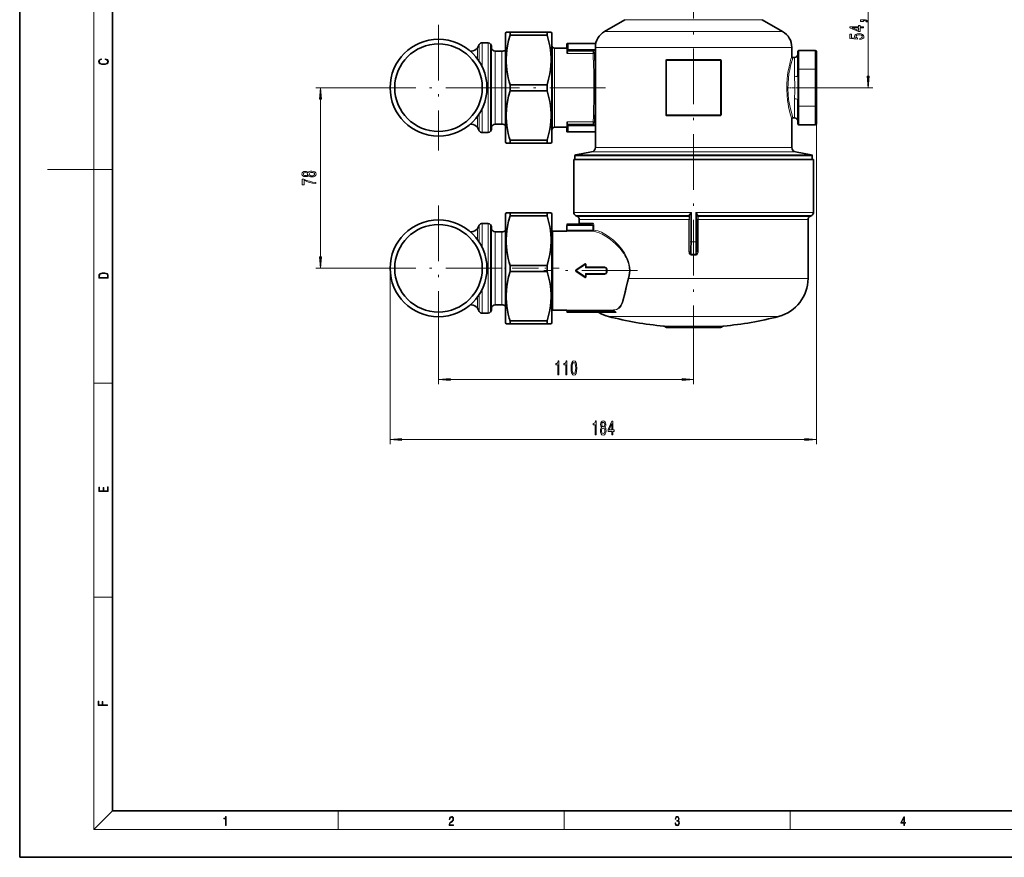
# Model space of a CAD drawing. Extents: x 0 to 420, y 0 to 297.
# Drawn here: x 0 to 212, y 0 to 181 of the extents above; entities that cross this region are included whole.
import ezdxf

# ---------------------------------------------------------------- set-up
doc = ezdxf.new("R2010")
doc.units = 0
doc.linetypes.add('DASHDOT', pattern=[18.5, 12, -3, 0.5, -3])

msp = doc.modelspace()

# ---------------------------------------------------------------- linework, layer by layer
at = {"color": 7, "lineweight": 35}
for p, q in [((0, 297), (0, 0)), ((20, 287), (20, 10)), ((130.61, 180.83), (126.24, 178.3)), ((160.26, 180.83), (164.64, 178.3)), ((104.84, 177.9), (104.98, 178.15)), ((104.84, 176.46), (104.84, 177.9)), ((104.84, 154.4), (104.84, 176.46)), ((104.98, 178.15), (105.85, 178.15)), ((105.85, 178.15), (113.82, 178.15)), ((105.85, 177.99), (105.85, 178.15)), ((105.85, 177.5), (105.85, 177.99)), ((105.85, 177.5), (113.82, 177.5)), ((113.82, 178.15), (114.69, 178.15)), ((113.82, 177.99), (113.82, 178.15)), ((113.82, 177.5), (113.82, 177.99)), ((114.84, 177.9), (114.69, 178.15)), ((114.84, 176.46), (114.84, 177.9)), ((114.84, 154.4), (114.84, 176.46)), ((98.78, 174.77), (99.19, 175.47)), ((101.14, 175.85), (99.84, 175.85)), ((101.75, 175.3), (101.58, 175.6)), ((101.86, 174.73), (101.84, 174.97)), ((115.02, 174.9), (114.84, 175.21)), ((116.54, 174.65), (115.45, 174.65)), ((118.12, 174.65), (116.54, 174.65)), ((118.12, 175.4), (118.12, 174.89)), ((118.33, 175.65), (118.13, 175.65)), ((124.12, 175.65), (118.33, 175.65)), ((118.33, 175.65), (118.33, 174.39)), ((124.24, 153.26), (124.24, 174.84)), ((166.64, 172.9), (166.64, 174.84)), ((97.48, 174.02), (97.25, 174.02)), ((104.08, 174.02), (102.61, 174.02)), ((118.2, 174.01), (118.33, 174.14)), ((139.59, 172.15), (151.29, 172.15)), ((166.89, 172.65), (167.19, 172.65)), ((167.94, 170.15), (167.94, 173.9)), ((168.19, 174.15), (171.69, 174.15)), ((171.94, 173.9), (171.94, 170.15)), ((139.49, 160.25), (139.49, 172.05)), ((151.38, 172.05), (151.38, 160.25)), ((167.94, 170.15), (167.94, 168.79)), ((171.94, 162.15), (171.94, 170.15)), ((105.85, 166.79), (113.82, 166.79)), ((105.85, 165.5), (105.85, 166.79)), ((113.82, 165.5), (113.82, 166.79)), ((105.85, 165.5), (113.82, 165.5)), ((167.94, 163.5), (167.94, 162.15)), ((167.94, 158.4), (167.94, 162.15)), ((171.94, 162.15), (171.94, 158.4)), ((151.29, 160.15), (139.59, 160.15)), ((166.64, 153.26), (166.64, 159.4)), ((166.89, 159.65), (167.19, 159.65)), ((97.48, 158.27), (97.25, 158.27)), ((98.78, 157.52), (99.19, 156.82)), ((101.86, 157.56), (101.84, 157.33)), ((104.08, 158.27), (102.61, 158.27)), ((115.02, 157.4), (114.84, 157.08)), ((118.12, 157.65), (115.45, 157.65)), ((118.12, 157.65), (118.12, 156.9)), ((118.19, 158.69), (118.19, 158.75)), ((118.33, 158.15), (118.2, 158.28)), ((118.33, 157.9), (118.33, 156.65)), ((171.69, 158.15), (168.19, 158.15)), ((101.14, 156.45), (99.84, 156.45)), ((101.75, 156.99), (101.58, 156.7)), ((118.33, 156.65), (118.13, 156.65)), ((123.99, 156.65), (118.33, 156.65)), ((104.84, 154.4), (104.98, 154.15)), ((105.85, 154.15), (104.98, 154.15)), ((105.85, 154.79), (113.82, 154.79)), ((105.85, 154.15), (105.85, 154.79)), ((105.85, 154.15), (113.82, 154.15)), ((113.82, 154.15), (113.82, 154.79)), ((114.69, 154.15), (113.82, 154.15)), ((114.84, 154.4), (114.69, 154.15)), ((119.81, 150.65), (119.81, 151.44)), ((123.41, 152.28), (120.02, 151.68)), ((167.46, 152.28), (170.85, 151.68)), ((171.06, 150.65), (171.06, 151.44)), ((157.84, 150.65), (119.56, 150.65)), ((119.56, 139.23), (119.56, 150.65)), ((171.31, 150.65), (157.84, 150.65)), ((171.31, 139.23), (171.31, 150.65)), ((104.84, 138.9), (104.98, 139.15)), ((104.84, 137.46), (104.84, 138.9)), ((104.98, 139.15), (105.85, 139.15)), ((105.85, 139.15), (113.82, 139.15)), ((105.85, 138.99), (105.85, 139.15)), ((105.85, 138.5), (105.85, 138.99)), ((105.85, 138.5), (113.82, 138.5)), ((113.82, 139.15), (114.69, 139.15)), ((113.82, 138.99), (113.82, 139.15)), ((113.82, 138.5), (113.82, 138.99)), ((114.84, 138.9), (114.69, 139.15)), ((114.84, 137.46), (114.84, 138.9)), ((120.36, 138.33), (119.94, 138.58)), ((170.51, 138.33), (170.94, 138.58)), ((98.78, 135.77), (99.19, 136.47)), ((101.14, 136.85), (99.84, 136.85)), ((101.75, 136.3), (101.58, 136.6)), ((104.84, 115.4), (104.84, 137.46)), ((114.84, 115.4), (114.84, 137.46)), ((118.12, 136.65), (123.43, 136.65)), ((118.12, 135.39), (118.12, 136.4)), ((120.74, 136.65), (120.74, 137.68)), ((170.14, 124.97), (170.14, 137.68)), ((97.48, 135.02), (97.25, 135.02)), ((101.86, 135.73), (101.84, 135.97)), ((104.08, 135.02), (102.61, 135.02)), ((115.09, 135.15), (118.12, 135.15)), ((105.85, 127.79), (113.82, 127.79)), ((105.85, 126.5), (105.85, 127.79)), ((113.82, 126.5), (113.82, 127.79)), ((120.05, 126.73), (122.03, 128.11)), ((122.19, 128.03), (122.19, 127.4)), ((105.85, 126.5), (113.82, 126.5)), ((120.05, 126.56), (122.03, 125.18)), ((122.19, 127.39), (126.19, 127.39)), ((126.19, 125.9), (122.19, 125.9)), ((122.19, 125.9), (122.19, 125.26)), ((126.69, 126.9), (126.69, 126.4)), ((97.48, 119.27), (97.25, 119.27)), ((104.08, 119.27), (102.61, 119.27)), ((98.78, 118.52), (99.19, 117.82)), ((101.14, 117.45), (99.84, 117.45)), ((101.75, 117.99), (101.58, 117.7)), ((101.86, 118.56), (101.84, 118.33)), ((115.09, 118.15), (118.12, 118.15)), ((118.12, 117.9), (118.12, 117.9)), ((118.12, 117.65), (128.54, 117.65)), ((104.84, 115.4), (104.98, 115.15)), ((105.85, 115.15), (104.98, 115.15)), ((105.85, 115.79), (113.82, 115.79)), ((105.85, 115.15), (105.85, 115.79)), ((105.85, 115.15), (113.82, 115.15)), ((113.82, 115.15), (113.82, 115.79)), ((114.69, 115.15), (113.82, 115.15)), ((114.84, 115.4), (114.69, 115.15)), ((151.24, 114.4), (139.63, 114.4)), ((20, 10), (410, 10)), ((0, 0), (420, 0))]:
    msp.add_line(p, q, dxfattribs=at)
at = {"color": 7, "lineweight": 13}
for p, q in [((16, 291), (16, 6)), ((183.13, 168.64), (183.13, 190.9)), ((132.43, 180.83), (130.61, 180.83)), ((160.26, 180.83), (132.43, 180.83)), ((126.24, 178.3), (128.59, 178.3)), ((164.64, 178.3), (128.59, 178.3)), ((98.78, 174.77), (98.78, 172.37)), ((99.19, 175.47), (99.19, 171.78)), ((99.84, 175.85), (99.84, 170.61)), ((101.14, 175.85), (101.14, 157.63)), ((101.58, 175.6), (101.58, 157.85)), ((101.75, 175.3), (101.75, 158.11)), ((101.84, 174.97), (101.84, 158.4)), ((101.86, 174.73), (101.86, 158.61)), ((115.02, 174.9), (115.02, 158.47)), ((115.45, 174.65), (115.45, 158.69)), ((118.33, 174.39), (124.03, 174.39)), ((124.24, 174.84), (126.83, 174.84)), ((166.64, 174.84), (126.83, 174.84)), ((97.48, 174.02), (97.48, 173.82)), ((102.61, 174.02), (102.61, 159.23)), ((104.08, 174.02), (104.08, 159.23)), ((123.75, 173.54), (118.19, 173.54)), ((123.75, 174.01), (118.2, 174.01)), ((118.33, 174.14), (124.01, 174.14)), ((124.01, 174.14), (123.75, 174.01)), ((123.75, 173.54), (123.75, 174.01)), ((124.24, 173.88), (124, 173.76)), ((167.19, 171.85), (167.19, 172.65)), ((168.19, 170.15), (168.19, 174.15)), ((171.69, 174.15), (171.69, 170.15)), ((139.61, 172.05), (139.49, 172.05)), ((139.61, 160.25), (139.61, 172.05)), ((139.61, 172.05), (145.44, 172.05)), ((145.44, 172.05), (151.26, 172.05)), ((151.26, 172.05), (151.26, 160.25)), ((151.26, 172.05), (151.38, 172.05)), ((167.19, 168.52), (167.19, 171.85)), ((167.94, 170.15), (168.19, 170.15)), ((168.19, 170.15), (168.19, 162.15)), ((168.19, 170.15), (171.69, 170.15)), ((171.69, 162.15), (171.69, 170.15)), ((171.69, 170.15), (171.94, 170.15)), ((76.8, 166.15), (63.9, 166.15)), ((167.49, 166.15), (184.13, 166.15)), ((64.9, 129.64), (64.9, 163.65)), ((167.19, 159.65), (167.19, 163.77)), ((99.84, 161.68), (99.84, 157.63)), ((167.94, 162.15), (168.19, 162.15)), ((171.69, 162.15), (168.19, 162.15)), ((168.19, 158.15), (168.19, 162.15)), ((171.69, 162.15), (171.94, 162.15)), ((171.69, 162.15), (171.69, 158.15)), ((171.94, 162.15), (171.94, 89.22)), ((98.78, 159.92), (98.78, 158.58)), ((99.19, 160.51), (99.19, 157.96)), ((139.61, 160.25), (139.49, 160.25)), ((145.44, 160.25), (139.61, 160.25)), ((151.26, 160.25), (145.44, 160.25)), ((151.26, 160.25), (151.38, 160.25)), ((97.48, 158.48), (97.48, 158.27)), ((98.78, 158.58), (98.78, 157.52)), ((99.19, 156.82), (99.19, 157.96)), ((99.84, 156.45), (99.84, 157.63)), ((101.14, 156.45), (101.14, 157.63)), ((101.58, 156.7), (101.58, 157.85)), ((101.75, 156.99), (101.75, 158.11)), ((101.84, 157.33), (101.84, 158.4)), ((101.86, 158.61), (101.86, 157.56)), ((102.61, 159.23), (102.61, 158.27)), ((104.08, 159.23), (104.08, 158.27)), ((115.02, 158.47), (115.02, 157.4)), ((115.45, 158.69), (115.45, 157.65)), ((118.19, 158.75), (123.75, 158.75)), ((118.2, 158.28), (123.75, 158.28)), ((118.33, 158.15), (124.01, 158.15)), ((118.33, 157.9), (124.03, 157.9)), ((123.75, 158.75), (123.75, 158.28)), ((124.01, 158.15), (123.75, 158.28)), ((124.24, 158.41), (124, 158.53)), ((126.83, 153.26), (124.24, 153.26)), ((166.64, 153.26), (126.83, 153.26)), ((119.81, 151.44), (122.95, 151.44)), ((120.02, 151.68), (123.13, 151.68)), ((171.06, 151.44), (122.95, 151.44)), ((170.85, 151.68), (123.13, 151.68)), ((126.11, 152.28), (123.41, 152.28)), ((167.46, 152.28), (126.11, 152.28)), ((16, 148.5), (6, 148.5)), ((16, 148.5), (20, 148.5)), ((144.96, 139.23), (119.56, 139.23)), ((144.47, 138.58), (119.94, 138.58)), ((144.46, 138.33), (120.36, 138.33)), ((144.46, 138.33), (144.47, 138.58)), ((144.47, 138.58), (144.47, 138.59)), ((144.7, 138.12), (144.72, 138.36)), ((144.72, 138.36), (144.72, 138.38)), ((144.72, 132.85), (144.72, 138.38)), ((144.96, 132.85), (144.96, 139.23)), ((145.91, 132.85), (145.91, 139.23)), ((157.84, 139.23), (145.91, 139.23)), ((146.15, 138.36), (146.15, 138.38)), ((146.15, 132.85), (146.15, 138.38)), ((146.17, 138.12), (146.15, 138.36)), ((146.4, 138.58), (146.4, 138.59)), ((157.66, 138.58), (146.4, 138.58)), ((146.41, 138.33), (146.4, 138.58)), ((157.46, 138.33), (146.41, 138.33)), ((170.51, 138.33), (157.46, 138.33)), ((157.66, 138.58), (170.94, 138.58)), ((157.84, 139.23), (171.31, 139.23)), ((99.19, 136.47), (99.19, 132.78)), ((99.84, 136.85), (99.84, 131.61)), ((101.14, 136.85), (101.14, 118.63)), ((101.58, 136.6), (101.58, 118.85)), ((101.75, 136.3), (101.75, 119.11)), ((118.12, 136.4), (123.7, 136.4)), ((144.45, 137.68), (120.74, 137.68)), ((123.65, 136.9), (120.74, 136.9)), ((123.7, 135.39), (123.7, 136.4)), ((123.92, 136.4), (123.7, 136.4)), ((123.92, 135.39), (123.92, 136.4)), ((144.69, 137.68), (144.45, 137.68)), ((144.45, 130.74), (144.45, 137.68)), ((144.69, 130.74), (144.69, 137.68)), ((146.18, 130.74), (146.18, 137.68)), ((146.18, 137.68), (146.42, 137.68)), ((157.28, 137.68), (146.42, 137.68)), ((146.42, 130.74), (146.42, 137.68)), ((170.14, 137.68), (157.28, 137.68)), ((97.48, 135.02), (97.48, 134.82)), ((98.78, 135.77), (98.78, 133.37)), ((101.84, 135.97), (101.84, 119.4)), ((101.86, 135.73), (101.86, 119.61)), ((102.61, 135.02), (102.61, 120.23)), ((104.08, 135.02), (104.08, 120.23)), ((115.09, 134.1), (115.09, 135.15)), ((115.09, 118.15), (115.09, 134.1)), ((118.12, 135.39), (123.7, 135.39)), ((118.12, 135.14), (123.7, 135.14)), ((123.7, 135.14), (123.7, 135.39)), ((123.92, 135.39), (123.7, 135.39)), ((144.96, 132.85), (144.72, 132.85)), ((145.91, 132.85), (144.96, 132.85)), ((145.91, 132.85), (146.15, 132.85)), ((144.69, 130.74), (144.45, 130.74)), ((144.88, 130.2), (144.84, 130.03)), ((145.94, 130.2), (144.93, 130.2)), ((144.93, 130.19), (144.93, 130.2)), ((144.93, 130.19), (145.94, 130.19)), ((144.93, 130.19), (144.93, 130.02)), ((144.93, 130.02), (145.94, 130.02)), ((145.94, 130.19), (145.94, 130.2)), ((145.99, 130.2), (146.03, 130.03)), ((146.18, 130.74), (146.42, 130.74)), ((120.11, 126.65), (122.09, 128.01)), ((122.09, 128.01), (122.09, 127.29)), ((76.8, 127.15), (63.9, 127.15)), ((79.94, 127.15), (79.94, 89.22)), ((120.11, 126.65), (120.05, 126.73)), ((120.11, 126.65), (120.05, 126.56)), ((120.11, 126.65), (122.09, 125.28)), ((122.09, 127.29), (126.19, 127.29)), ((122.09, 126), (122.09, 125.28)), ((126.19, 126), (122.09, 126)), ((126.19, 127.29), (126.19, 127.39)), ((126.19, 126), (126.19, 125.9)), ((126.59, 126.89), (126.59, 126.65)), ((126.59, 126.65), (126.59, 126.4)), ((157.28, 124.97), (131.48, 124.97)), ((170.14, 124.97), (157.28, 124.97)), ((99.19, 121.51), (99.19, 118.96)), ((99.84, 122.68), (99.84, 118.63)), ((97.48, 119.48), (97.48, 119.27)), ((98.78, 120.92), (98.78, 119.58)), ((98.78, 119.58), (98.78, 118.52)), ((101.75, 117.99), (101.75, 119.11)), ((101.84, 118.33), (101.84, 119.4)), ((101.86, 119.61), (101.86, 118.56)), ((102.61, 120.23), (102.61, 119.27)), ((104.08, 120.23), (104.08, 119.27)), ((99.19, 117.82), (99.19, 118.96)), ((99.84, 117.45), (99.84, 118.63)), ((101.14, 117.45), (101.14, 118.63)), ((101.58, 117.7), (101.58, 118.85)), ((118.12, 118.15), (127.94, 118.15)), ((118.12, 117.9), (127.94, 117.9)), ((118.12, 117.9), (127.95, 117.9)), ((128.64, 117.61), (124.98, 117.61)), ((127.94, 117.9), (127.94, 118.15)), ((128.06, 118.1), (127.94, 117.9)), ((127.95, 117.9), (127.94, 117.9)), ((128.07, 118.1), (127.95, 117.9)), ((128.07, 118.1), (128.06, 118.1)), ((154.23, 116.74), (127.09, 116.74)), ((163.78, 116.74), (154.23, 116.74)), ((90.39, 113.56), (90.39, 102.15)), ((151.9, 114.68), (138.97, 114.68)), ((151.59, 114.54), (139.28, 114.54)), ((145.44, 107.11), (145.44, 102.15)), ((16, 102.33), (20, 102.33)), ((92.88, 103.15), (142.94, 103.15)), ((82.43, 90.22), (169.44, 90.22)), ((16, 56.17), (20, 56.17)), ((20, 10), (16, 6)), ((68.75, 6), (68.75, 10)), ((117.5, 6), (117.5, 10)), ((166.25, 6), (166.25, 10)), ((414, 6), (16, 6))]:
    msp.add_line(p, q, dxfattribs=at)
at = {"color": 7, "linetype": 'DASHDOT', "lineweight": 13}
for p, q in [((145.44, 107.11), (145.44, 222.68)), ((90.39, 179.73), (90.39, 152.56)), ((103.97, 166.15), (76.8, 166.15)), ((126.4, 166.15), (96.71, 166.15)), ((90.39, 140.73), (90.39, 113.56)), ((103.97, 127.15), (76.8, 127.15)), ((133.33, 126.65), (113.15, 126.65))]:
    msp.add_line(p, q, dxfattribs=at)
at = {"color": 7, "linetype": 'DASHDOT', "lineweight": 13, "ltscale": 0.046966}
msp.add_line((165.61, 166.15), (167.49, 166.15), dxfattribs=at)
at = {"color": 7, "linetype": 'DASHDOT', "lineweight": 13, "ltscale": 0.469485}
msp.add_line((97.62, 127.15), (116.4, 127.15), dxfattribs=at)
at = {"color": 7, "linetype": 'DASHDOT', "lineweight": 13, "ltscale": 0.008638}
msp.add_line((145.44, 114.37), (145.44, 114.71), dxfattribs=at)
at = {"color": 7, "lineweight": 13}
for points in [[(182.13, 180.45), (182.13, 180.62), (182.21, 180.62), (182.42, 180.61), (182.56, 180.57), (182.66, 180.49), (182.71, 180.38), (183, 180.38), (182.93, 180.56), (182.77, 180.7), (182.52, 180.78), (182.17, 180.8), (181.48, 180.8), (181.48, 180.45)], [(182.13, 179.06), (182.13, 179.29), (181.38, 179.29), (181.38, 179.55), (181.04, 179.55), (181.04, 179.29), (179.19, 179.29), (179.19, 179.05), (181, 178.27), (181.38, 178.27), (181.38, 179.06)], [(181.04, 178.48), (179.69, 179.06), (181.04, 179.06)], [(181.34, 176.56), (181.7, 176.62), (181.98, 176.74), (182.15, 176.93), (182.21, 177.17), (182.14, 177.43), (181.92, 177.64), (181.59, 177.77), (181.15, 177.82), (180.75, 177.77), (180.44, 177.65), (180.23, 177.45), (180.16, 177.2), (180.21, 177.01), (180.35, 176.86), (179.55, 176.93), (179.55, 177.72), (179.19, 177.72), (179.19, 176.75), (180.78, 176.61), (180.78, 176.82), (180.58, 176.97), (180.51, 177.16), (180.55, 177.33), (180.69, 177.45), (180.9, 177.54), (181.18, 177.56), (181.45, 177.54), (181.66, 177.45), (181.79, 177.33), (181.84, 177.16), (181.81, 177.02), (181.71, 176.92), (181.56, 176.84), (181.34, 176.8)], [(18.44, 172.23), (18.67, 172.19), (18.84, 172.1), (18.95, 171.96), (18.98, 171.78), (18.93, 171.56), (18.75, 171.4), (18.47, 171.3), (18.09, 171.26), (17.71, 171.3), (17.43, 171.4), (17.26, 171.56), (17.2, 171.78), (17.24, 171.95), (17.33, 172.08), (17.48, 172.18), (17.68, 172.22), (17.68, 172.36), (17.42, 172.31), (17.22, 172.19), (17.09, 172.01), (17.04, 171.78), (17.11, 171.5), (17.2, 171.39), (17.32, 171.3), (17.65, 171.16), (17.85, 171.13), (18.09, 171.12), (18.33, 171.13), (18.54, 171.16), (18.87, 171.29), (19.08, 171.5), (19.15, 171.77), (19.1, 172.01), (18.96, 172.2), (18.74, 172.32), (18.44, 172.37)], [(182.91, 168.64), (183.13, 166.15), (183.34, 168.64)], [(65.12, 163.65), (64.9, 166.15), (64.69, 163.65)], [(62.29, 147.18), (62.41, 147.05), (62.58, 146.96), (62.79, 146.9), (63.04, 146.88), (63.43, 146.92), (63.73, 147.04), (63.92, 147.24), (63.99, 147.5), (63.92, 147.76), (63.73, 147.96), (63.43, 148.08), (63.04, 148.12), (62.79, 148.1), (62.58, 148.05), (62.41, 147.95), (62.29, 147.82), (62.18, 147.93), (62.04, 148), (61.87, 148.04), (61.66, 148.06), (61.35, 148.02), (61.1, 147.91), (60.94, 147.73), (60.88, 147.5), (60.94, 147.27), (61.1, 147.09), (61.35, 146.98), (61.66, 146.94), (61.87, 146.95), (62.04, 147)], [(61.69, 147.19), (61.5, 147.21), (61.35, 147.27), (61.26, 147.37), (61.23, 147.5), (61.26, 147.63), (61.35, 147.73), (61.5, 147.79), (61.69, 147.81), (61.89, 147.79), (62.04, 147.73), (62.14, 147.63), (62.17, 147.5), (62.13, 147.37), (62.04, 147.27), (61.89, 147.21)], [(63.04, 147.13), (62.81, 147.15), (62.63, 147.23), (62.52, 147.35), (62.48, 147.5), (62.52, 147.65), (62.63, 147.77), (62.81, 147.85), (63.04, 147.87), (63.28, 147.85), (63.47, 147.77), (63.59, 147.65), (63.63, 147.5), (63.59, 147.35), (63.47, 147.23), (63.28, 147.15)], [(63.9, 145.43), (63.9, 145.69), (63.19, 145.78), (62.53, 145.93), (61.91, 146.14), (61.33, 146.42), (60.97, 146.42), (60.97, 145.18), (61.36, 145.18), (61.36, 146.17), (61.95, 145.88), (62.56, 145.67), (63.2, 145.52)], [(64.69, 129.64), (64.9, 127.15), (65.12, 129.64)], [(17.09, 125.37), (17.09, 125.02), (19.09, 125.02), (19.09, 125.43), (19.08, 125.68), (19.01, 125.88), (18.87, 126.01), (18.67, 126.11), (18.41, 126.17), (18.09, 126.19), (17.79, 126.17), (17.54, 126.12), (17.35, 126.03), (17.2, 125.91), (17.11, 125.71), (17.09, 125.47)], [(18.93, 125.15), (17.26, 125.15), (17.26, 125.43), (17.27, 125.66), (17.35, 125.83), (17.47, 125.93), (17.63, 125.99), (17.84, 126.04), (18.09, 126.05), (18.36, 126.04), (18.58, 125.99), (18.74, 125.92), (18.85, 125.82), (18.92, 125.66), (18.93, 125.44)], [(116.15, 104.15), (116.39, 104.15), (116.39, 107.18), (116.21, 107.18), (116.17, 106.91), (116.07, 106.74), (115.93, 106.63), (115.73, 106.6), (115.73, 106.29), (116.15, 106.29)], [(117.86, 104.15), (118.1, 104.15), (118.1, 107.18), (117.92, 107.18), (117.88, 106.91), (117.78, 106.74), (117.64, 106.63), (117.44, 106.6), (117.44, 106.29), (117.86, 106.29)], [(119, 105.62), (119.04, 104.94), (119.16, 104.46), (119.35, 104.16), (119.62, 104.07), (119.89, 104.16), (120.08, 104.46), (120.2, 104.94), (120.24, 105.62), (120.2, 106.29), (120.15, 106.56), (120.08, 106.78), (119.89, 107.08), (119.62, 107.18), (119.35, 107.08), (119.16, 106.78), (119.04, 106.29)], [(119.25, 105.62), (119.27, 106.14), (119.33, 106.52), (119.45, 106.74), (119.62, 106.82), (119.79, 106.74), (119.91, 106.52), (119.97, 106.14), (120, 105.62), (119.97, 105.09), (119.91, 104.72), (119.79, 104.5), (119.62, 104.42), (119.45, 104.5), (119.33, 104.72), (119.27, 105.09)], [(92.88, 103.37), (90.39, 103.15), (92.88, 102.94)], [(142.94, 102.94), (145.44, 103.15), (142.94, 103.37)], [(124.18, 91.22), (124.41, 91.22), (124.41, 94.24), (124.24, 94.24), (124.19, 93.97), (124.1, 93.8), (123.95, 93.69), (123.76, 93.66), (123.76, 93.35), (124.18, 93.35)], [(125.61, 92.83), (125.48, 92.71), (125.39, 92.54), (125.33, 92.33), (125.32, 92.08), (125.36, 91.69), (125.48, 91.39), (125.67, 91.2), (125.94, 91.13), (126.2, 91.2), (126.39, 91.39), (126.51, 91.69), (126.56, 92.08), (126.53, 92.33), (126.48, 92.54), (126.39, 92.71), (126.26, 92.83), (126.36, 92.94), (126.43, 93.08), (126.48, 93.25), (126.49, 93.46), (126.45, 93.77), (126.34, 94.02), (126.17, 94.18), (125.94, 94.24), (125.7, 94.18), (125.53, 94.02), (125.41, 93.77), (125.38, 93.46), (125.39, 93.25), (125.43, 93.08)], [(125.62, 93.43), (125.64, 93.62), (125.7, 93.77), (125.8, 93.86), (125.94, 93.89), (126.07, 93.86), (126.16, 93.77), (126.23, 93.62), (126.25, 93.43), (126.23, 93.23), (126.16, 93.08), (126.07, 92.98), (125.94, 92.95), (125.8, 92.99), (125.7, 93.08), (125.64, 93.23)], [(127.79, 91.22), (128.02, 91.22), (128.02, 91.96), (128.28, 91.96), (128.28, 92.3), (128.02, 92.3), (128.02, 94.15), (127.79, 94.15), (127, 92.34), (127, 91.96), (127.79, 91.96)], [(127.22, 92.3), (127.79, 93.65), (127.79, 92.3)], [(125.56, 92.08), (125.59, 92.31), (125.66, 92.49), (125.78, 92.6), (125.94, 92.64), (126.09, 92.6), (126.21, 92.49), (126.28, 92.31), (126.31, 92.08), (126.28, 91.84), (126.21, 91.65), (126.09, 91.53), (125.94, 91.49), (125.78, 91.53), (125.66, 91.65), (125.59, 91.84)], [(82.43, 90.43), (79.94, 90.22), (82.43, 90)], [(169.44, 90), (171.94, 90.22), (169.44, 90.43)], [(19.09, 78.94), (19.09, 79.95), (18.93, 79.95), (18.93, 79.08), (18.15, 79.08), (18.15, 79.85), (17.98, 79.85), (17.98, 79.08), (17.26, 79.08), (17.26, 79.93), (17.09, 79.93), (17.09, 78.94)], [(18.92, 32.78), (18.92, 32.92), (17.97, 32.92), (17.97, 33.66), (17.81, 33.66), (17.81, 32.92), (17.09, 32.92), (17.09, 33.73), (16.92, 33.73), (16.92, 32.78)], [(44.41, 6.87), (44.55, 6.87), (44.55, 8.82), (44.42, 8.82), (44.39, 8.64), (44.32, 8.52), (44.21, 8.45), (44.06, 8.44), (44.05, 8.44), (44.05, 8.32), (44.07, 8.32), (44.27, 8.34), (44.41, 8.42)], [(92.67, 6.87), (93.61, 6.87), (93.61, 7.03), (92.81, 7.03), (92.83, 7.17), (92.9, 7.29), (92.99, 7.41), (93.12, 7.52), (93.34, 7.68), (93.51, 7.86), (93.59, 8.04), (93.62, 8.26), (93.59, 8.49), (93.5, 8.67), (93.36, 8.78), (93.18, 8.82), (92.98, 8.77), (92.84, 8.65), (92.74, 8.45), (92.71, 8.17), (92.84, 8.17), (92.87, 8.38), (92.93, 8.53), (93.03, 8.62), (93.18, 8.66), (93.3, 8.63), (93.4, 8.55), (93.46, 8.42), (93.49, 8.25), (93.46, 8.09), (93.4, 7.95), (93.24, 7.8), (93.03, 7.63), (92.87, 7.48), (92.76, 7.31), (92.69, 7.14), (92.67, 6.93)], [(141.43, 7.43), (141.43, 7.43), (141.46, 7.17), (141.55, 6.98), (141.7, 6.86), (141.9, 6.82), (142.09, 6.86), (142.24, 6.98), (142.34, 7.16), (142.37, 7.4), (142.35, 7.57), (142.3, 7.72), (142.23, 7.82), (142.12, 7.89), (142.27, 8.06), (142.32, 8.32), (142.29, 8.52), (142.21, 8.68), (142.08, 8.78), (141.91, 8.82), (141.73, 8.78), (141.59, 8.67), (141.51, 8.48), (141.47, 8.24), (141.6, 8.24), (141.62, 8.42), (141.68, 8.56), (141.78, 8.64), (141.91, 8.67), (142.02, 8.64), (142.11, 8.57), (142.17, 8.46), (142.19, 8.32), (142.17, 8.15), (142.1, 8.04), (142, 7.97), (141.85, 7.94), (141.8, 7.95), (141.8, 7.8), (141.86, 7.81), (142.02, 7.78), (142.14, 7.71), (142.2, 7.58), (142.23, 7.41), (142.2, 7.22), (142.14, 7.08), (142.03, 6.99), (141.89, 6.97), (141.76, 7), (141.65, 7.09), (141.59, 7.23), (141.57, 7.43)], [(190.81, 6.87), (190.95, 6.87), (190.95, 7.36), (191.14, 7.36), (191.14, 7.5), (190.95, 7.5), (190.95, 8.76), (190.8, 8.76), (190.18, 7.5), (190.18, 7.36), (190.81, 7.36)], [(190.81, 7.5), (190.31, 7.5), (190.81, 8.53)]]:
    msp.add_lwpolyline(points, close=True, dxfattribs=at)
at = {"color": 7, "lineweight": 35}
for points in [[(105.85, 177.5), (105.52, 176.32), (105.26, 175.15), (105.12, 174.25), (105.03, 173.35), (104.98, 172.45), (104.99, 171.64), (105.04, 170.82), (105.13, 170), (105.26, 169.13), (105.45, 168.26), (105.67, 167.38), (105.85, 166.79)], [(113.82, 166.79), (114.15, 167.97), (114.41, 169.14), (114.55, 170.04), (114.64, 170.94), (114.69, 171.84), (114.68, 172.66), (114.63, 173.47), (114.55, 174.29), (114.41, 175.16), (114.22, 176.03), (114, 176.91), (113.82, 177.5)], [(118.12, 175.4), (118.12, 175.6), (118.12, 175.64), (118.13, 175.65)], [(118.33, 174.39), (118.33, 174.19), (118.33, 174.14), (118.33, 174.14), (118.33, 174.14)], [(124.24, 174.12), (124.15, 174.27), (124.03, 174.39)], [(118.2, 174.01), (118.2, 174.01), (118.2, 174.01), (118.19, 173.97), (118.19, 173.54)], [(105.85, 165.5), (105.52, 164.32), (105.26, 163.15), (105.12, 162.25), (105.03, 161.35), (104.98, 160.45), (104.99, 159.64), (105.04, 158.82), (105.13, 158), (105.26, 157.13), (105.45, 156.26), (105.67, 155.38), (105.85, 154.79)], [(113.82, 154.79), (114.15, 155.97), (114.41, 157.14), (114.55, 158.04), (114.64, 158.94), (114.69, 159.84), (114.68, 160.66), (114.63, 161.47), (114.55, 162.29), (114.41, 163.16), (114.22, 164.03), (114, 164.91), (113.82, 165.5)], [(118.2, 158.28), (118.2, 158.28), (118.2, 158.28), (118.19, 158.32), (118.19, 158.75)], [(118.33, 157.9), (118.33, 158.1), (118.33, 158.15), (118.33, 158.15), (118.33, 158.15)], [(124.24, 158.17), (124.15, 158.03), (124.03, 157.9)], [(118.12, 156.9), (118.12, 156.69), (118.12, 156.65), (118.13, 156.65)], [(105.85, 138.5), (105.52, 137.32), (105.26, 136.15), (105.12, 135.25), (105.03, 134.35), (104.98, 133.45), (104.99, 132.64), (105.04, 131.82), (105.13, 131), (105.26, 130.13), (105.45, 129.26), (105.67, 128.38), (105.85, 127.79)], [(113.82, 127.79), (114.15, 128.97), (114.41, 130.14), (114.55, 131.04), (114.64, 131.94), (114.69, 132.84), (114.68, 133.66), (114.63, 134.47), (114.55, 135.29), (114.41, 136.16), (114.22, 137.03), (114, 137.91), (113.82, 138.5)], [(105.85, 126.5), (105.52, 125.32), (105.26, 124.15), (105.12, 123.25), (105.03, 122.35), (104.98, 121.45), (104.99, 120.64), (105.04, 119.82), (105.13, 119), (105.26, 118.13), (105.45, 117.26), (105.67, 116.38), (105.85, 115.79)], [(113.82, 115.79), (114.15, 116.97), (114.41, 118.14), (114.55, 119.04), (114.64, 119.94), (114.69, 120.84), (114.68, 121.66), (114.63, 122.47), (114.55, 123.29), (114.41, 124.16), (114.22, 125.03), (114, 125.91), (113.82, 126.5)], [(122.09, 127.29), (122.15, 127.35), (122.18, 127.39), (122.19, 127.39), (122.19, 127.39)], [(122.09, 126), (122.15, 125.94), (122.18, 125.9), (122.19, 125.9), (122.19, 125.9)]]:
    msp.add_lwpolyline(points, dxfattribs=at)
at = {"color": 7, "lineweight": 13}
for points in [[(123.75, 158.75), (123.81, 160.01), (123.86, 161.58), (123.89, 163.34), (123.91, 166.17), (123.89, 169.01), (123.84, 171.59), (123.8, 172.66), (123.75, 173.54)], [(166.64, 159.4), (166.37, 160.3), (166.1, 161.39), (165.96, 162.04), (165.85, 162.69), (165.74, 163.37), (165.62, 164.51), (165.56, 165.7), (165.57, 166.89), (165.65, 168.07), (165.72, 168.75), (165.81, 169.41), (166.04, 170.62), (166.28, 171.66), (166.39, 172.07)], [(166.89, 159.65), (166.61, 160.55), (166.34, 161.59), (166.2, 162.21), (166.07, 162.89), (165.96, 163.61), (165.85, 164.73), (165.8, 165.89), (165.82, 167.05), (165.91, 168.19), (166.03, 169.11), (166.18, 169.97), (166.37, 170.83), (166.64, 171.85)], [(167.19, 168.52), (167.2, 168.05), (167.28, 167.11), (167.32, 166.39), (167.31, 165.67), (167.26, 164.95), (167.2, 164.24), (167.19, 163.77)], [(167.94, 168.79), (167.94, 168.27), (167.96, 167.22), (167.97, 165.61), (167.94, 164.02), (167.94, 163.5)], [(144.47, 138.59), (144.5, 138.67), (144.61, 138.83), (144.72, 138.96), (144.96, 139.23)], [(144.72, 138.38), (144.73, 138.48), (144.78, 138.7), (144.96, 139.23)], [(145.91, 139.23), (146.05, 138.82), (146.11, 138.61), (146.15, 138.46), (146.15, 138.38)], [(145.91, 139.23), (146.19, 138.92), (146.31, 138.77), (146.38, 138.65), (146.4, 138.59)], [(123.7, 136.4), (123.67, 136.5), (123.61, 136.58), (123.52, 136.63), (123.43, 136.65)], [(123.92, 136.4), (123.89, 136.6), (123.83, 136.77), (123.76, 136.85), (123.68, 136.89), (123.65, 136.9)], [(126.46, 134.1), (125.74, 134.51), (125.38, 134.68), (125.03, 134.83), (124.57, 134.99), (124.13, 135.09), (123.7, 135.14)], [(126.65, 134.32), (125.93, 134.74), (125.58, 134.92), (125.24, 135.07), (124.78, 135.23), (124.34, 135.34), (123.92, 135.39)], [(131.34, 125.02), (131.48, 125.57), (131.56, 126.13), (131.58, 126.7), (131.54, 127.33), (131.43, 127.94), (131.26, 128.53), (131.04, 129.1), (130.84, 129.53), (130.61, 129.93), (130.37, 130.33), (130.1, 130.71), (129.78, 131.14), (129.44, 131.54), (129.08, 131.94), (128.71, 132.32), (127.96, 133.01), (127.21, 133.59), (126.46, 134.1)], [(131.48, 124.97), (131.62, 125.54), (131.7, 126.12), (131.72, 126.71), (131.68, 127.35), (131.57, 127.99), (131.4, 128.6), (131.17, 129.19), (130.97, 129.63), (130.75, 130.05), (130.51, 130.46), (130.24, 130.85), (129.92, 131.29), (129.59, 131.71), (129.23, 132.12), (128.86, 132.5), (128.12, 133.21), (127.38, 133.8), (126.65, 134.32)], [(144.93, 130.2), (144.95, 131.45), (144.96, 132.85)], [(145.94, 130.2), (145.92, 131.45), (145.91, 132.85)], [(144.45, 130.74), (144.47, 130.55), (144.52, 130.35), (144.57, 130.25), (144.64, 130.15), (144.74, 130.07), (144.84, 130.03)], [(144.69, 130.74), (144.7, 130.54), (144.72, 130.44), (144.76, 130.32), (144.83, 130.23), (144.88, 130.2)], [(146.18, 130.74), (146.16, 130.5), (146.13, 130.38), (146.08, 130.28), (146.05, 130.24), (145.99, 130.2)], [(146.42, 130.74), (146.41, 130.59), (146.38, 130.43), (146.32, 130.28), (146.24, 130.17), (146.13, 130.07), (146.03, 130.03)], [(127.94, 118.15), (128.19, 118.17), (128.43, 118.21), (128.73, 118.29), (128.99, 118.41), (129.23, 118.57), (129.4, 118.73), (129.55, 118.92), (129.73, 119.2), (129.88, 119.52), (130.01, 119.87), (130.17, 120.36), (130.26, 120.7), (130.44, 121.43), (130.9, 123.38), (131.11, 124.2), (131.34, 125.02)], [(128.06, 118.1), (128.31, 118.12), (128.55, 118.16), (128.85, 118.24), (129.12, 118.37), (129.35, 118.53), (129.53, 118.69), (129.68, 118.87), (129.82, 119.08), (129.94, 119.32), (130.15, 119.84), (130.3, 120.3), (130.39, 120.63), (130.57, 121.34), (130.8, 122.32), (131.05, 123.36), (131.26, 124.16), (131.48, 124.97)], [(128.54, 117.65), (128.57, 117.65), (128.59, 117.65), (128.59, 117.65), (128.59, 117.66), (128.59, 117.66), (128.59, 117.66), (128.59, 117.67), (128.56, 117.69), (128.42, 117.74), (127.95, 117.9)], [(128.64, 117.61), (128.67, 117.61), (128.68, 117.62), (128.69, 117.63), (128.7, 117.64), (128.69, 117.66), (128.64, 117.71), (128.5, 117.82), (128.09, 118.09), (128.07, 118.1)]]:
    msp.add_lwpolyline(points, dxfattribs=at)
at = {"color": 7, "lineweight": 35}
for centre, radius in [((90.39, 166.15), 10.45), ((90.39, 166.15), 9.45), ((90.39, 127.15), 10.45), ((90.39, 127.15), 9.45)]:
    msp.add_circle(centre, radius, dxfattribs=at)
for centre, radius, start, end in [((128.24, 174.84), 4, 120, 180), ((162.64, 174.84), 4, 360, 60), ((97.48, 175.52), 1.5, 270, 330), ((99.84, 175.1), 0.75, 90, 150), ((101.14, 175.35), 0.5, 30, 90), ((101.1, 174.93), 0.75, 3, 30), ((102.61, 174.77), 0.75, 183, 270), ((115.45, 175.15), 0.5, 210, 270), ((112.59, 174.84), 5.53, 358.0243, 0.5791), ((124.12, 175.9), 0.25, 270, 345.5656), ((104.08, 175.52), 1.5, 270, 300.3898), ((139.59, 172.05), 0.0981, 91.3491, 181.3164), ((151.28, 172.05), 0.0981, 358.6836, 88.6508), ((166.89, 172.9), 0.25, 180, 270), ((167.19, 173.4), 0.75, 270, 0), ((168.19, 173.9), 0.25, 90, 180), ((171.69, 173.9), 0.25, 0, 90), ((139.59, 160.24), 0.0981, 178.6836, 268.6509), ((151.28, 160.24), 0.0981, 271.3492, 1.3164), ((166.89, 159.4), 0.25, 90, 180), ((167.19, 158.9), 0.75, 360, 90), ((97.48, 156.77), 1.5, 30, 90), ((101.1, 157.36), 0.75, 330, 357), ((102.61, 157.52), 0.75, 90, 177), ((104.08, 156.77), 1.5, 59.6102, 90), ((115.45, 157.15), 0.5, 90, 150), ((168.19, 158.4), 0.25, 180, 270), ((171.69, 158.4), 0.25, 270, 360), ((99.84, 157.2), 0.75, 210, 270), ((101.14, 156.95), 0.5, 270, 330), ((123.99, 156.4), 0.25, 0, 90), ((123.24, 153.26), 1, 280, 0), ((167.64, 153.26), 1, 180, 260), ((120.06, 151.44), 0.25, 100, 180), ((170.81, 151.44), 0.25, 360, 80), ((120.31, 139.23), 0.75, 180, 240), ((119.99, 137.68), 0.75, 360, 60), ((170.89, 137.68), 0.75, 120, 180), ((170.56, 139.23), 0.75, 300, 360), ((99.84, 136.1), 0.75, 90, 150), ((101.14, 136.35), 0.5, 30, 90), ((101.1, 135.93), 0.75, 3, 30), ((126.79, 136.47), 8.67, 178.809, 180.4619), ((120.49, 136.9), 0.25, 270, 360), ((97.48, 136.52), 1.5, 270, 330), ((102.61, 135.77), 0.75, 183, 270), ((104.08, 136.52), 1.5, 270, 300.3898), ((115.09, 135.65), 0.5, 240.0002, 269.9999), ((109.4, 135.32), 8.72, 358.8145, 0.4557), ((122.09, 128.03), 0.1, 0.8437, 125.3126), ((120.11, 126.65), 0.1, 125.0012, 234.9988), ((126.19, 126.9), 0.5, 0.0053, 90.04), ((126.19, 126.4), 0.5, 269.9599, 359.9947), ((122.09, 125.26), 0.1, 234.6874, 359.1563), ((161.64, 124.97), 8.5, 284.5903, 360), ((97.48, 117.77), 1.5, 30, 90), ((102.61, 118.52), 0.75, 90, 177), ((104.08, 117.77), 1.5, 59.6102, 90), ((99.84, 118.2), 0.75, 210, 270), ((101.14, 117.95), 0.5, 270, 330), ((101.1, 118.36), 0.75, 330, 357), ((115.09, 117.65), 0.5, 90.0001, 119.9999), ((109.4, 117.97), 8.72, 359.5443, 1.1855), ((126.79, 117.83), 8.67, 179.5381, 181.191), ((124.85, 117.4), 0.25, 59.9496, 90), ((129.24, 124.97), 8.5, 239.9496, 255.4097), ((145.44, 187.21), 72.81, 255.4097, 264.9049), ((145.44, 187.21), 72.81, 275.0951, 284.5903), ((138.92, 114.18), 0.5, 45.2618, 84.9049), ((139.63, 114.9), 0.5, 225.2618, 270), ((151.24, 114.9), 0.5, 270, 314.7382), ((151.95, 114.18), 0.5, 95.0951, 134.7382)]:
    msp.add_arc(centre, radius, start, end, dxfattribs=at)
at = {"color": 7, "lineweight": 13}
for centre, radius, start, end in [((192.24, 164.93), 26.82, 162.7134, 164.5536), ((190.53, 164.91), 24.88, 161.8923, 163.8101), ((189.7, 137.77), 45.25, 179.2866, 180.109), ((101.15, 137.77), 45.27, 359.8909, 0.7131), ((153.32, 137.74), 8.62, 177.48, 180.3575), ((137.55, 137.74), 8.62, 359.6425, 2.52), ((61.73, 132.75), 82.99, 358.6109, 0.0675), ((229.14, 132.75), 82.99, 179.9325, 181.3891), ((144.93, 130.37), 0.353, 254.9058, 269.9748), ((144.92, 130.32), 0.123, 249.3765, 271.4424), ((144.94, 130.55), 0.351, 260.8099, 268.4255), ((145.93, 130.55), 0.351, 271.5745, 279.1902), ((145.95, 130.32), 0.123, 268.558, 290.6236), ((145.94, 130.37), 0.353, 270.0254, 285.0938), ((126.19, 126.89), 0.398, 0.3944, 90.3888), ((126.19, 126.4), 0.398, 269.6112, 359.6056), ((126.61, 125.33), 1.07, 86.0893, 91.4613), ((131.03, 123.86), 1.2, 67.7413, 74.8809), ((127.94, 117.96), 0.191, 48.3198, 88.1517), ((128.54, 117.47), 0.178, 54.1309, 89.507)]:
    msp.add_arc(centre, radius, start, end, dxfattribs=at)
at = {"color": 7, "lineweight": 35}
for start_param, end_param in [(2.626742, 3.141593), (0, 0.5)]:
    msp.add_ellipse((118.12, 166.15), major_axis=(0, -8.5), ratio=0.017455, start_param=start_param, end_param=end_param, dxfattribs=at)
at = {"color": 7, "lineweight": 13}
for centre, major_axis, ratio, start_param, end_param in [((124.01, 174.39), (0, -0.25), 0.069842, 0.017453, 1.570796), ((123.75, 173.76), (-0.112, 0.224), 0.999239, 4.249168, 5.819355), ((123.75, 173.76), (0.25, 0.015), 0.869965, 4.658742, 6.212352), ((123.85, 166.15), (0, 8.75), 0.034921, 3.656443, 5.768335), ((124.01, 173.89), (-0.112, 0.224), 0.999239, 4.702322, 5.819355), ((139.59, 172.05), (0, -0.1), 0.275943, 1.570796, 3.141593), ((151.29, 172.05), (0, -0.1), 0.275943, 3.141593, 4.712389), ((167.19, 168.79), (0.75, 0), 0.364931, 4.712389, 6.283185), ((167.19, 163.5), (-0.75, 0), 0.364931, 3.141593, 4.712389), ((139.59, 160.25), (0, 0.1), 0.275943, 3.141593, 4.712389), ((151.29, 160.25), (0, 0.1), 0.275943, 1.570796, 3.141593), ((123.75, 158.53), (-0.25, 0.015), 0.869965, 3.212426, 4.766036), ((123.75, 158.53), (0.112, 0.224), 0.999239, 3.605423, 5.17561), ((124.01, 158.4), (-0.112, -0.224), 0.999239, 0.46383, 1.580863), ((124.01, 157.9), (0, -0.25), 0.069842, 1.570797, 3.12414), ((144.45, 138.12), (0.25, -0.015), 0.866089, 0.069871, 1.603723), ((144.47, 138.38), (0.25, -0.014), 0.847219, 0.065741, 1.597969), ((144.47, 138.36), (0.25, -0.015), 0.86607, 0.069867, 1.604332), ((146.4, 138.38), (0.25, 0.014), 0.847219, 1.543623, 3.075851), ((146.4, 138.36), (0.25, 0.015), 0.866069, 1.537261, 3.071726), ((146.42, 138.12), (0.25, 0.015), 0.866089, 1.537869, 3.071722), ((123.43, 136.9), (0, 0.25), 0.882164, 3.141593, 4.712389), ((123.7, 135.39), (0.013, 0.25), 0.8709, 3.199761, 4.756529), ((145.95, 130.02), (0, 0.25), 0.020476, 0.785398, 1.570796), ((122.09, 128.03), (0.0574, -0.0819), 0.09419, 3.279219, 4.846103), ((122.09, 128.03), (-0.1, 0), 0.162749, 1.570796, 3.141593), ((126.59, 126.9), (-0.1, 0), 0.029412, 1.570796, 3.141593), ((122.09, 125.26), (-0.0574, -0.0819), 0.09419, 4.578674, 6.145559), ((122.09, 125.26), (-0.1, 0), 0.162749, 3.141593, 4.712389)]:
    msp.add_ellipse(centre, major_axis=major_axis, ratio=ratio, start_param=start_param, end_param=end_param, dxfattribs=at)
for points in [[(182.91, 168.64), (183.13, 166.15), (182.91, 168.64), (183.34, 168.64)], [(65.12, 163.65), (64.9, 166.15), (65.12, 163.65), (64.69, 163.65)], [(64.69, 129.64), (64.9, 127.15), (64.69, 129.64), (65.12, 129.64)], [(92.88, 103.37), (90.39, 103.15), (92.88, 103.37), (92.88, 102.94)], [(142.94, 102.94), (145.44, 103.15), (142.94, 102.94), (142.94, 103.37)], [(82.43, 90.43), (79.94, 90.22), (82.43, 90.43), (82.43, 90)], [(169.44, 90), (171.94, 90.22), (169.44, 90), (169.44, 90.43)]]:
    msp.add_solid(points, dxfattribs=at)

doc.saveas('drawing.dxf')
